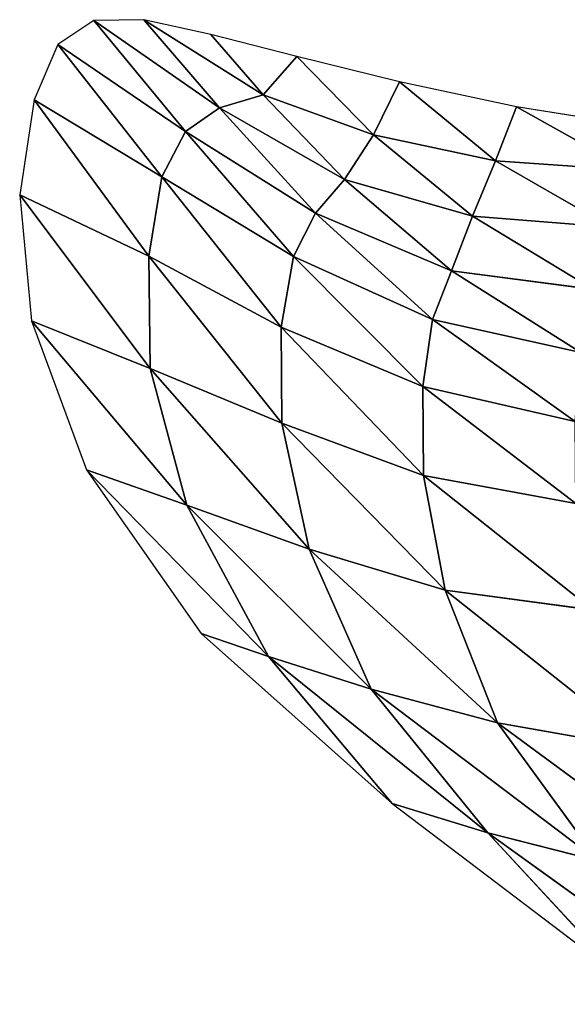
# Model space of a CAD drawing. Extents: x 0 to 1400, y 0 to 2201.
# Drawn here: x 255 to 408, y 1925 to 2201 of the extents above; entities that cross this region are included whole.
import ezdxf

# ---------------------------------------------------------------- set-up
doc = ezdxf.new("R2010")
doc.units = 0
doc.header["$LTSCALE"] = 25.4
doc.layers.get('0').update_dxf_attribs({"color": 13, "linetype": 'CONTINUOUS'})

msp = doc.modelspace()

# ---------------------------------------------------------------- linework, layer by layer
at = {"color": 0}
for p, q in [((275.68, 2201.16), (265.63, 2194.4)), ((289.75, 2201.35), (275.68, 2201.16)), ((301.45, 2169.98, 14.64), (275.68, 2201.16)), ((275.68, 2201.16), (310.94, 2176.64, 12.74)), ((275.68, 2201.16), (310.94, 2176.64, 12.74)), ((301.45, 2169.98, 14.64), (275.68, 2201.16)), ((310.94, 2176.64, 12.74), (289.75, 2201.35)), ((289.75, 2201.35), (323.19, 2180.26, 9.32)), ((308.51, 2197.23), (289.75, 2201.35)), ((289.75, 2201.35), (323.19, 2180.26, 9.32)), ((310.94, 2176.64, 12.74), (289.75, 2201.35)), ((308.51, 2197.23), (323.19, 2180.26, 9.32)), ((332.63, 2191.06), (308.51, 2197.23)), ((308.51, 2197.23), (323.19, 2180.26, 9.32)), ((265.63, 2194.4), (258.93, 2178.84)), ((294.81, 2157.22, 15.4), (265.63, 2194.4)), ((265.63, 2194.4), (301.45, 2169.98, 14.64)), ((294.81, 2157.22, 15.4), (265.63, 2194.4)), ((265.63, 2194.4), (301.45, 2169.98, 14.64)), ((323.19, 2180.26, 9.32), (332.63, 2191.06)), ((323.19, 2180.26, 9.32), (332.63, 2191.06)), ((361.43, 2183.92), (332.63, 2191.06)), ((332.63, 2191.06), (354.14, 2169.03, 11.98)), ((332.63, 2191.06), (354.14, 2169.03, 11.98)), ((354.14, 2169.03, 11.98), (361.43, 2183.92)), ((354.14, 2169.03, 11.98), (361.43, 2183.92)), ((361.43, 2183.92), (388.35, 2161.76, 11.98)), ((394.26, 2176.91), (361.43, 2183.92)), ((361.43, 2183.92), (388.35, 2161.76, 11.98)), ((323.19, 2180.26, 9.32), (310.94, 2176.64, 12.74)), ((323.19, 2180.26, 9.32), (310.94, 2176.64, 12.74)), ((354.14, 2169.03, 11.98), (323.19, 2180.26, 9.32)), ((323.19, 2180.26, 9.32), (346, 2156.52, 21.71)), ((354.14, 2169.03, 11.98), (323.19, 2180.26, 9.32)), ((323.19, 2180.26, 9.32), (346, 2156.52, 21.71)), ((258.93, 2178.84), (254.91, 2152.21)), ((258.93, 2178.84), (291.1, 2135, 15.4)), ((294.81, 2157.22, 15.4), (258.93, 2178.84)), ((258.93, 2178.84), (291.1, 2135, 15.4)), ((294.81, 2157.22, 15.4), (258.93, 2178.84)), ((301.45, 2169.98, 14.64), (310.94, 2176.64, 12.74)), ((301.45, 2169.98, 14.64), (310.94, 2176.64, 12.74)), ((310.94, 2176.64, 12.74), (346, 2156.52, 21.71)), ((310.94, 2176.64, 12.74), (337.91, 2147.09, 26.68)), ((310.94, 2176.64, 12.74), (337.91, 2147.09, 26.68)), ((310.94, 2176.64, 12.74), (346, 2156.52, 21.71)), ((388.35, 2161.76, 11.98), (394.26, 2176.91)), ((388.35, 2161.76, 11.98), (394.26, 2176.91)), ((394.26, 2176.91), (426.05, 2159.12, 9.32)), ((430.44, 2171.12), (394.26, 2176.91)), ((394.26, 2176.91), (426.05, 2159.12, 9.32)), ((301.45, 2169.98, 14.64), (294.81, 2157.22, 15.4)), ((301.45, 2169.98, 14.64), (294.81, 2157.22, 15.4)), ((337.91, 2147.09, 26.68), (301.45, 2169.98, 14.64)), ((337.91, 2147.09, 26.68), (301.45, 2169.98, 14.64)), ((331.7, 2134.94, 29.37), (301.45, 2169.98, 14.64)), ((331.7, 2134.94, 29.37), (301.45, 2169.98, 14.64)), ((346, 2156.52, 21.71), (354.14, 2169.03, 11.98)), ((346, 2156.52, 21.71), (354.14, 2169.03, 11.98)), ((354.14, 2169.03, 11.98), (388.35, 2161.76, 11.98)), ((381.93, 2146.19, 24.02), (354.14, 2169.03, 11.98)), ((354.14, 2169.03, 11.98), (388.35, 2161.76, 11.98)), ((381.93, 2146.19, 24.02), (354.14, 2169.03, 11.98)), ((388.35, 2161.76, 11.98), (381.93, 2146.19, 24.02)), ((388.35, 2161.76, 11.98), (381.93, 2146.19, 24.02)), ((426.05, 2159.12, 9.32), (388.35, 2161.76, 11.98)), ((426.05, 2159.12, 9.32), (388.35, 2161.76, 11.98)), ((388.35, 2161.76, 11.98), (420.72, 2143.12, 21.76)), ((388.35, 2161.76, 11.98), (420.72, 2143.12, 21.76)), ((291.1, 2135, 15.4), (294.81, 2157.22, 15.4)), ((291.1, 2135, 15.4), (294.81, 2157.22, 15.4)), ((294.81, 2157.22, 15.4), (328.29, 2115.07, 30.16)), ((331.7, 2134.94, 29.37), (294.81, 2157.22, 15.4)), ((294.81, 2157.22, 15.4), (328.29, 2115.07, 30.16)), ((331.7, 2134.94, 29.37), (294.81, 2157.22, 15.4)), ((346, 2156.52, 21.71), (337.91, 2147.09, 26.68)), ((346, 2156.52, 21.71), (337.91, 2147.09, 26.68)), ((346, 2156.52, 21.71), (376.06, 2130.92, 34.24)), ((381.93, 2146.19, 24.02), (346, 2156.52, 21.71)), ((381.93, 2146.19, 24.02), (346, 2156.52, 21.71)), ((346, 2156.52, 21.71), (376.06, 2130.92, 34.24)), ((254.91, 2152.21), (291.1, 2135, 15.4)), ((291.53, 2103.5, 14.64), (254.91, 2152.21)), ((254.91, 2152.21), (291.1, 2135, 15.4)), ((291.53, 2103.5, 14.64), (254.91, 2152.21)), ((254.91, 2152.21), (258.26, 2116.83)), ((337.91, 2147.09, 26.68), (331.7, 2134.94, 29.37)), ((337.91, 2147.09, 26.68), (331.7, 2134.94, 29.37)), ((337.91, 2147.09, 26.68), (376.06, 2130.92, 34.24)), ((370.71, 2117.18, 39.68), (337.91, 2147.09, 26.68)), ((337.91, 2147.09, 26.68), (376.06, 2130.92, 34.24)), ((370.71, 2117.18, 39.68), (337.91, 2147.09, 26.68)), ((376.06, 2130.92, 34.24), (381.93, 2146.19, 24.02)), ((376.06, 2130.92, 34.24), (381.93, 2146.19, 24.02)), ((381.93, 2146.19, 24.02), (415.87, 2125.66, 34.36)), ((420.72, 2143.12, 21.76), (381.93, 2146.19, 24.02)), ((420.72, 2143.12, 21.76), (381.93, 2146.19, 24.02)), ((381.93, 2146.19, 24.02), (415.87, 2125.66, 34.36)), ((328.29, 2115.07, 30.16), (291.1, 2135, 15.4)), ((291.1, 2135, 15.4), (328.46, 2088.12, 29.71)), ((328.29, 2115.07, 30.16), (291.1, 2135, 15.4)), ((291.1, 2135, 15.4), (328.46, 2088.12, 29.71)), ((291.1, 2135, 15.4), (291.53, 2103.5, 14.64)), ((291.1, 2135, 15.4), (291.53, 2103.5, 14.64)), ((328.29, 2115.07, 30.16), (331.7, 2134.94, 29.37)), ((328.29, 2115.07, 30.16), (331.7, 2134.94, 29.37)), ((331.7, 2134.94, 29.37), (368.02, 2098.38, 42.49)), ((370.71, 2117.18, 39.68), (331.7, 2134.94, 29.37)), ((331.7, 2134.94, 29.37), (368.02, 2098.38, 42.49)), ((370.71, 2117.18, 39.68), (331.7, 2134.94, 29.37)), ((376.06, 2130.92, 34.24), (370.71, 2117.18, 39.68)), ((376.06, 2130.92, 34.24), (370.71, 2117.18, 39.68)), ((415.87, 2125.66, 34.36), (376.06, 2130.92, 34.24)), ((415.87, 2125.66, 34.36), (376.06, 2130.92, 34.24)), ((376.06, 2130.92, 34.24), (412.28, 2107.98, 44.79)), ((376.06, 2130.92, 34.24), (412.28, 2107.98, 44.79)), ((258.26, 2116.83), (273.67, 2075.02)), ((301.81, 2065.1, 12.74), (258.26, 2116.83)), ((301.81, 2065.1, 12.74), (258.26, 2116.83)), ((258.26, 2116.83), (291.53, 2103.5, 14.64)), ((258.26, 2116.83), (291.53, 2103.5, 14.64)), ((368.02, 2098.38, 42.49), (370.71, 2117.18, 39.68)), ((368.02, 2098.38, 42.49), (370.71, 2117.18, 39.68)), ((412.28, 2107.98, 44.79), (370.71, 2117.18, 39.68)), ((370.71, 2117.18, 39.68), (410.74, 2088.61, 50.47)), ((370.71, 2117.18, 39.68), (410.74, 2088.61, 50.47)), ((412.28, 2107.98, 44.79), (370.71, 2117.18, 39.68)), ((368.16, 2073.46, 43.17), (328.29, 2115.07, 30.16)), ((328.29, 2115.07, 30.16), (368.02, 2098.38, 42.49)), ((328.46, 2088.12, 29.71), (328.29, 2115.07, 30.16)), ((328.29, 2115.07, 30.16), (368.02, 2098.38, 42.49)), ((368.16, 2073.46, 43.17), (328.29, 2115.07, 30.16)), ((328.46, 2088.12, 29.71), (328.29, 2115.07, 30.16)), ((291.53, 2103.5, 14.64), (328.46, 2088.12, 29.71)), ((291.53, 2103.5, 14.64), (336.07, 2052.76, 27.36)), ((301.81, 2065.1, 12.74), (291.53, 2103.5, 14.64)), ((291.53, 2103.5, 14.64), (328.46, 2088.12, 29.71)), ((291.53, 2103.5, 14.64), (336.07, 2052.76, 27.36)), ((301.81, 2065.1, 12.74), (291.53, 2103.5, 14.64)), ((368.02, 2098.38, 42.49), (368.16, 2073.46, 43.17)), ((368.02, 2098.38, 42.49), (410.92, 2065.63, 53.26)), ((368.02, 2098.38, 42.49), (368.16, 2073.46, 43.17)), ((410.74, 2088.61, 50.47), (368.02, 2098.38, 42.49)), ((410.74, 2088.61, 50.47), (368.02, 2098.38, 42.49)), ((368.02, 2098.38, 42.49), (410.92, 2065.63, 53.26)), ((328.46, 2088.12, 29.71), (336.07, 2052.76, 27.36)), ((328.46, 2088.12, 29.71), (336.07, 2052.76, 27.36)), ((328.46, 2088.12, 29.71), (374.25, 2041.23, 42.05)), ((328.46, 2088.12, 29.71), (374.25, 2041.23, 42.05)), ((368.16, 2073.46, 43.17), (328.46, 2088.12, 29.71)), ((368.16, 2073.46, 43.17), (328.46, 2088.12, 29.71)), ((273.67, 2075.02), (301.81, 2065.1, 12.74)), ((273.67, 2075.02), (301.81, 2065.1, 12.74)), ((324.72, 2022.65, 9.32), (273.67, 2075.02)), ((324.72, 2022.65, 9.32), (273.67, 2075.02)), ((273.67, 2075.02), (305.83, 2029.1)), ((368.16, 2073.46, 43.17), (415.79, 2035.69, 53.65)), ((374.25, 2041.23, 42.05), (368.16, 2073.46, 43.17)), ((410.92, 2065.63, 53.26), (368.16, 2073.46, 43.17)), ((374.25, 2041.23, 42.05), (368.16, 2073.46, 43.17)), ((410.92, 2065.63, 53.26), (368.16, 2073.46, 43.17)), ((368.16, 2073.46, 43.17), (415.79, 2035.69, 53.65)), ((301.81, 2065.1, 12.74), (324.72, 2022.65, 9.32)), ((353.5, 2013.53, 22.41), (301.81, 2065.1, 12.74)), ((301.81, 2065.1, 12.74), (324.72, 2022.65, 9.32)), ((336.07, 2052.76, 27.36), (301.81, 2065.1, 12.74)), ((353.5, 2013.53, 22.41), (301.81, 2065.1, 12.74)), ((336.07, 2052.76, 27.36), (301.81, 2065.1, 12.74)), ((388.91, 2004.02, 37.35), (336.07, 2052.76, 27.36)), ((336.07, 2052.76, 27.36), (353.5, 2013.53, 22.41)), ((336.07, 2052.76, 27.36), (353.5, 2013.53, 22.41)), ((336.07, 2052.76, 27.36), (374.25, 2041.23, 42.05)), ((388.91, 2004.02, 37.35), (336.07, 2052.76, 27.36)), ((336.07, 2052.76, 27.36), (374.25, 2041.23, 42.05)), ((415.79, 2035.69, 53.65), (374.25, 2041.23, 42.05)), ((374.25, 2041.23, 42.05), (388.91, 2004.02, 37.35)), ((415.79, 2035.69, 53.65), (374.25, 2041.23, 42.05)), ((374.25, 2041.23, 42.05), (430.32, 1996.77, 52.25)), ((374.25, 2041.23, 42.05), (430.32, 1996.77, 52.25)), ((374.25, 2041.23, 42.05), (388.91, 2004.02, 37.35)), ((305.83, 2029.1), (359.42, 1981.37)), ((305.83, 2029.1), (324.72, 2022.65, 9.32)), ((305.83, 2029.1), (324.72, 2022.65, 9.32)), ((324.72, 2022.65, 9.32), (353.5, 2013.53, 22.41)), ((324.72, 2022.65, 9.32), (353.5, 2013.53, 22.41)), ((324.72, 2022.65, 9.32), (386.22, 1973.21, 12.72)), ((324.72, 2022.65, 9.32), (386.22, 1973.21, 12.72)), ((359.42, 1981.37), (324.72, 2022.65, 9.32)), ((359.42, 1981.37), (324.72, 2022.65, 9.32)), ((353.5, 2013.53, 22.41), (388.91, 2004.02, 37.35)), ((386.22, 1973.21, 12.72), (353.5, 2013.53, 22.41)), ((353.5, 2013.53, 22.41), (417.13, 1965.28, 27.29)), ((386.22, 1973.21, 12.72), (353.5, 2013.53, 22.41)), ((353.5, 2013.53, 22.41), (417.13, 1965.28, 27.29)), ((353.5, 2013.53, 22.41), (388.91, 2004.02, 37.35)), ((388.91, 2004.02, 37.35), (430.32, 1996.77, 52.25)), ((417.13, 1965.28, 27.29), (388.91, 2004.02, 37.35)), ((388.91, 2004.02, 37.35), (450.62, 1958.55, 41.84)), ((388.91, 2004.02, 37.35), (430.32, 1996.77, 52.25)), ((388.91, 2004.02, 37.35), (450.62, 1958.55, 41.84)), ((417.13, 1965.28, 27.29), (388.91, 2004.02, 37.35)), ((386.22, 1973.21, 12.72), (359.42, 1981.37)), ((386.22, 1973.21, 12.72), (359.42, 1981.37)), ((359.42, 1981.37), (423.74, 1932.55, 0.02)), ((386.22, 1973.21, 12.72), (417.13, 1965.28, 27.29)), ((452.98, 1925.06, 14.59), (386.22, 1973.21, 12.72)), ((452.98, 1925.06, 14.59), (386.22, 1973.21, 12.72)), ((423.74, 1932.55, 0.02), (386.22, 1973.21, 12.72)), ((386.22, 1973.21, 12.72), (417.13, 1965.28, 27.29)), ((423.74, 1932.55, 0.02), (386.22, 1973.21, 12.72))]:
    msp.add_line(p, q, dxfattribs=at)

# ---------------------------------------------------------------- meshes
at = {"color": 155}
mesh = msp.add_polyface(dxfattribs=at)
corners = [(301.45, 2169.98, 14.64), (275.68, 2201.16), (265.63, 2194.4)]
mesh.append_faces([[corners[k] for k in face] for face in [(0, 1, 2)]], dxfattribs={"color": 155})
mesh = msp.add_polyface(dxfattribs=at)
corners = [(310.94, 2176.64, 12.74), (289.75, 2201.35), (275.68, 2201.16)]
mesh.append_faces([[corners[k] for k in face] for face in [(0, 1, 2)]], dxfattribs={"color": 155})
mesh = msp.add_polyface(dxfattribs=at)
corners = [(310.94, 2176.64, 12.74), (275.68, 2201.16), (301.45, 2169.98, 14.64)]
mesh.append_faces([[corners[k] for k in face] for face in [(0, 1, 2)]], dxfattribs={"color": 155})
mesh = msp.add_polyface(dxfattribs=at)
corners = [(323.19, 2180.26, 9.32), (289.75, 2201.35), (310.94, 2176.64, 12.74)]
mesh.append_faces([[corners[k] for k in face] for face in [(0, 1, 2)]], dxfattribs={"color": 155})
mesh = msp.add_polyface(dxfattribs=at)
corners = [(323.19, 2180.26, 9.32), (308.51, 2197.23), (289.75, 2201.35)]
mesh.append_faces([[corners[k] for k in face] for face in [(0, 1, 2)]], dxfattribs={"color": 155})
mesh = msp.add_polyface(dxfattribs=at)
corners = [(332.63, 2191.06), (308.51, 2197.23), (323.19, 2180.26, 9.32)]
mesh.append_faces([[corners[k] for k in face] for face in [(0, 1, 2)]], dxfattribs={"color": 155})
mesh = msp.add_polyface(dxfattribs=at)
corners = [(294.81, 2157.22, 15.4), (265.63, 2194.4), (258.93, 2178.84)]
mesh.append_faces([[corners[k] for k in face] for face in [(0, 1, 2)]], dxfattribs={"color": 155})
mesh = msp.add_polyface(dxfattribs=at)
corners = [(301.45, 2169.98, 14.64), (265.63, 2194.4), (294.81, 2157.22, 15.4)]
mesh.append_faces([[corners[k] for k in face] for face in [(0, 1, 2)]], dxfattribs={"color": 155})
mesh = msp.add_polyface(dxfattribs=at)
corners = [(354.14, 2169.03, 11.98), (332.63, 2191.06), (323.19, 2180.26, 9.32)]
mesh.append_faces([[corners[k] for k in face] for face in [(0, 1, 2)]], dxfattribs={"color": 155})
mesh = msp.add_polyface(dxfattribs=at)
corners = [(361.43, 2183.92), (332.63, 2191.06), (354.14, 2169.03, 11.98)]
mesh.append_faces([[corners[k] for k in face] for face in [(0, 1, 2)]], dxfattribs={"color": 155})
mesh = msp.add_polyface(dxfattribs=at)
corners = [(388.35, 2161.76, 11.98), (361.43, 2183.92), (354.14, 2169.03, 11.98)]
mesh.append_faces([[corners[k] for k in face] for face in [(0, 1, 2)]], dxfattribs={"color": 155})
mesh = msp.add_polyface(dxfattribs=at)
corners = [(394.26, 2176.91), (361.43, 2183.92), (388.35, 2161.76, 11.98)]
mesh.append_faces([[corners[k] for k in face] for face in [(0, 1, 2)]], dxfattribs={"color": 155})
mesh = msp.add_polyface(dxfattribs=at)
corners = [(346, 2156.52, 21.71), (323.19, 2180.26, 9.32), (310.94, 2176.64, 12.74)]
mesh.append_faces([[corners[k] for k in face] for face in [(0, 1, 2)]], dxfattribs={"color": 155})
mesh = msp.add_polyface(dxfattribs=at)
corners = [(354.14, 2169.03, 11.98), (323.19, 2180.26, 9.32), (346, 2156.52, 21.71)]
mesh.append_faces([[corners[k] for k in face] for face in [(0, 1, 2)]], dxfattribs={"color": 155})
mesh = msp.add_polyface(dxfattribs=at)
corners = [(291.1, 2135, 15.4), (258.93, 2178.84), (254.91, 2152.21)]
mesh.append_faces([[corners[k] for k in face] for face in [(0, 1, 2)]], dxfattribs={"color": 155})
mesh = msp.add_polyface(dxfattribs=at)
corners = [(294.81, 2157.22, 15.4), (258.93, 2178.84), (291.1, 2135, 15.4)]
mesh.append_faces([[corners[k] for k in face] for face in [(0, 1, 2)]], dxfattribs={"color": 155})
mesh = msp.add_polyface(dxfattribs=at)
corners = [(337.91, 2147.09, 26.68), (310.94, 2176.64, 12.74), (301.45, 2169.98, 14.64)]
mesh.append_faces([[corners[k] for k in face] for face in [(0, 1, 2)]], dxfattribs={"color": 155})
mesh = msp.add_polyface(dxfattribs=at)
corners = [(346, 2156.52, 21.71), (310.94, 2176.64, 12.74), (337.91, 2147.09, 26.68)]
mesh.append_faces([[corners[k] for k in face] for face in [(0, 1, 2)]], dxfattribs={"color": 155})
mesh = msp.add_polyface(dxfattribs=at)
corners = [(426.05, 2159.12, 9.32), (394.26, 2176.91), (388.35, 2161.76, 11.98)]
mesh.append_faces([[corners[k] for k in face] for face in [(0, 1, 2)]], dxfattribs={"color": 155})
mesh = msp.add_polyface(dxfattribs=at)
corners = [(430.44, 2171.12), (394.26, 2176.91), (426.05, 2159.12, 9.32)]
mesh.append_faces([[corners[k] for k in face] for face in [(0, 1, 2)]], dxfattribs={"color": 155})
mesh = msp.add_polyface(dxfattribs=at)
corners = [(331.7, 2134.94, 29.37), (301.45, 2169.98, 14.64), (294.81, 2157.22, 15.4)]
mesh.append_faces([[corners[k] for k in face] for face in [(0, 1, 2)]], dxfattribs={"color": 155})
mesh = msp.add_polyface(dxfattribs=at)
corners = [(337.91, 2147.09, 26.68), (301.45, 2169.98, 14.64), (331.7, 2134.94, 29.37)]
mesh.append_faces([[corners[k] for k in face] for face in [(0, 1, 2)]], dxfattribs={"color": 155})
mesh = msp.add_polyface(dxfattribs=at)
corners = [(381.93, 2146.19, 24.02), (354.14, 2169.03, 11.98), (346, 2156.52, 21.71)]
mesh.append_faces([[corners[k] for k in face] for face in [(0, 1, 2)]], dxfattribs={"color": 155})
mesh = msp.add_polyface(dxfattribs=at)
corners = [(388.35, 2161.76, 11.98), (354.14, 2169.03, 11.98), (381.93, 2146.19, 24.02)]
mesh.append_faces([[corners[k] for k in face] for face in [(0, 1, 2)]], dxfattribs={"color": 155})
mesh = msp.add_polyface(dxfattribs=at)
corners = [(420.72, 2143.12, 21.76), (388.35, 2161.76, 11.98), (381.93, 2146.19, 24.02)]
mesh.append_faces([[corners[k] for k in face] for face in [(0, 1, 2)]], dxfattribs={"color": 155})
mesh = msp.add_polyface(dxfattribs=at)
corners = [(426.05, 2159.12, 9.32), (388.35, 2161.76, 11.98), (420.72, 2143.12, 21.76)]
mesh.append_faces([[corners[k] for k in face] for face in [(0, 1, 2)]], dxfattribs={"color": 155})
mesh = msp.add_polyface(dxfattribs=at)
corners = [(328.29, 2115.07, 30.16), (294.81, 2157.22, 15.4), (291.1, 2135, 15.4)]
mesh.append_faces([[corners[k] for k in face] for face in [(0, 1, 2)]], dxfattribs={"color": 155})
mesh = msp.add_polyface(dxfattribs=at)
corners = [(331.7, 2134.94, 29.37), (294.81, 2157.22, 15.4), (328.29, 2115.07, 30.16)]
mesh.append_faces([[corners[k] for k in face] for face in [(0, 1, 2)]], dxfattribs={"color": 155})
mesh = msp.add_polyface(dxfattribs=at)
corners = [(376.06, 2130.92, 34.24), (346, 2156.52, 21.71), (337.91, 2147.09, 26.68)]
mesh.append_faces([[corners[k] for k in face] for face in [(0, 1, 2)]], dxfattribs={"color": 155})
mesh = msp.add_polyface(dxfattribs=at)
corners = [(381.93, 2146.19, 24.02), (346, 2156.52, 21.71), (376.06, 2130.92, 34.24)]
mesh.append_faces([[corners[k] for k in face] for face in [(0, 1, 2)]], dxfattribs={"color": 155})
mesh = msp.add_polyface(dxfattribs=at)
corners = [(291.53, 2103.5, 14.64), (291.1, 2135, 15.4), (254.91, 2152.21)]
mesh.append_faces([[corners[k] for k in face] for face in [(0, 1, 2)]], dxfattribs={"color": 155})
mesh = msp.add_polyface(dxfattribs=at)
corners = [(291.53, 2103.5, 14.64), (254.91, 2152.21), (258.26, 2116.83)]
mesh.append_faces([[corners[k] for k in face] for face in [(0, 1, 2)]], dxfattribs={"color": 155})
mesh = msp.add_polyface(dxfattribs=at)
corners = [(370.71, 2117.18, 39.68), (337.91, 2147.09, 26.68), (331.7, 2134.94, 29.37)]
mesh.append_faces([[corners[k] for k in face] for face in [(0, 1, 2)]], dxfattribs={"color": 155})
mesh = msp.add_polyface(dxfattribs=at)
corners = [(376.06, 2130.92, 34.24), (337.91, 2147.09, 26.68), (370.71, 2117.18, 39.68)]
mesh.append_faces([[corners[k] for k in face] for face in [(0, 1, 2)]], dxfattribs={"color": 155})
mesh = msp.add_polyface(dxfattribs=at)
corners = [(415.87, 2125.66, 34.36), (381.93, 2146.19, 24.02), (376.06, 2130.92, 34.24)]
mesh.append_faces([[corners[k] for k in face] for face in [(0, 1, 2)]], dxfattribs={"color": 155})
mesh = msp.add_polyface(dxfattribs=at)
corners = [(420.72, 2143.12, 21.76), (381.93, 2146.19, 24.02), (415.87, 2125.66, 34.36)]
mesh.append_faces([[corners[k] for k in face] for face in [(0, 1, 2)]], dxfattribs={"color": 155})
mesh = msp.add_polyface(dxfattribs=at)
corners = [(328.46, 2088.12, 29.71), (328.29, 2115.07, 30.16), (291.1, 2135, 15.4)]
mesh.append_faces([[corners[k] for k in face] for face in [(0, 1, 2)]], dxfattribs={"color": 155})
mesh = msp.add_polyface(dxfattribs=at)
corners = [(328.46, 2088.12, 29.71), (291.1, 2135, 15.4), (291.53, 2103.5, 14.64)]
mesh.append_faces([[corners[k] for k in face] for face in [(0, 1, 2)]], dxfattribs={"color": 155})
mesh = msp.add_polyface(dxfattribs=at)
corners = [(368.02, 2098.38, 42.49), (331.7, 2134.94, 29.37), (328.29, 2115.07, 30.16)]
mesh.append_faces([[corners[k] for k in face] for face in [(0, 1, 2)]], dxfattribs={"color": 155})
mesh = msp.add_polyface(dxfattribs=at)
corners = [(370.71, 2117.18, 39.68), (331.7, 2134.94, 29.37), (368.02, 2098.38, 42.49)]
mesh.append_faces([[corners[k] for k in face] for face in [(0, 1, 2)]], dxfattribs={"color": 155})
mesh = msp.add_polyface(dxfattribs=at)
corners = [(412.28, 2107.98, 44.79), (376.06, 2130.92, 34.24), (370.71, 2117.18, 39.68)]
mesh.append_faces([[corners[k] for k in face] for face in [(0, 1, 2)]], dxfattribs={"color": 155})
mesh = msp.add_polyface(dxfattribs=at)
corners = [(415.87, 2125.66, 34.36), (376.06, 2130.92, 34.24), (412.28, 2107.98, 44.79)]
mesh.append_faces([[corners[k] for k in face] for face in [(0, 1, 2)]], dxfattribs={"color": 155})
mesh = msp.add_polyface(dxfattribs=at)
corners = [(301.81, 2065.1, 12.74), (258.26, 2116.83), (273.67, 2075.02)]
mesh.append_faces([[corners[k] for k in face] for face in [(0, 1, 2)]], dxfattribs={"color": 155})
mesh = msp.add_polyface(dxfattribs=at)
corners = [(301.81, 2065.1, 12.74), (291.53, 2103.5, 14.64), (258.26, 2116.83)]
mesh.append_faces([[corners[k] for k in face] for face in [(0, 1, 2)]], dxfattribs={"color": 155})
mesh = msp.add_polyface(dxfattribs=at)
corners = [(410.74, 2088.61, 50.47), (370.71, 2117.18, 39.68), (368.02, 2098.38, 42.49)]
mesh.append_faces([[corners[k] for k in face] for face in [(0, 1, 2)]], dxfattribs={"color": 155})
mesh = msp.add_polyface(dxfattribs=at)
corners = [(412.28, 2107.98, 44.79), (370.71, 2117.18, 39.68), (410.74, 2088.61, 50.47)]
mesh.append_faces([[corners[k] for k in face] for face in [(0, 1, 2)]], dxfattribs={"color": 155})
mesh = msp.add_polyface(dxfattribs=at)
corners = [(368.16, 2073.46, 43.17), (368.02, 2098.38, 42.49), (328.29, 2115.07, 30.16)]
mesh.append_faces([[corners[k] for k in face] for face in [(0, 1, 2)]], dxfattribs={"color": 155})
mesh = msp.add_polyface(dxfattribs=at)
corners = [(368.16, 2073.46, 43.17), (328.29, 2115.07, 30.16), (328.46, 2088.12, 29.71)]
mesh.append_faces([[corners[k] for k in face] for face in [(0, 1, 2)]], dxfattribs={"color": 155})
mesh = msp.add_polyface(dxfattribs=at)
corners = [(336.07, 2052.76, 27.36), (328.46, 2088.12, 29.71), (291.53, 2103.5, 14.64)]
mesh.append_faces([[corners[k] for k in face] for face in [(0, 1, 2)]], dxfattribs={"color": 155})
mesh = msp.add_polyface(dxfattribs=at)
corners = [(336.07, 2052.76, 27.36), (291.53, 2103.5, 14.64), (301.81, 2065.1, 12.74)]
mesh.append_faces([[corners[k] for k in face] for face in [(0, 1, 2)]], dxfattribs={"color": 155})
mesh = msp.add_polyface(dxfattribs=at)
corners = [(410.92, 2065.63, 53.26), (368.02, 2098.38, 42.49), (368.16, 2073.46, 43.17)]
mesh.append_faces([[corners[k] for k in face] for face in [(0, 1, 2)]], dxfattribs={"color": 155})
mesh = msp.add_polyface(dxfattribs=at)
corners = [(410.92, 2065.63, 53.26), (410.74, 2088.61, 50.47), (368.02, 2098.38, 42.49)]
mesh.append_faces([[corners[k] for k in face] for face in [(0, 1, 2)]], dxfattribs={"color": 155})
mesh = msp.add_polyface(dxfattribs=at)
corners = [(374.25, 2041.23, 42.05), (328.46, 2088.12, 29.71), (336.07, 2052.76, 27.36)]
mesh.append_faces([[corners[k] for k in face] for face in [(0, 1, 2)]], dxfattribs={"color": 155})
mesh = msp.add_polyface(dxfattribs=at)
corners = [(374.25, 2041.23, 42.05), (368.16, 2073.46, 43.17), (328.46, 2088.12, 29.71)]
mesh.append_faces([[corners[k] for k in face] for face in [(0, 1, 2)]], dxfattribs={"color": 155})
mesh = msp.add_polyface(dxfattribs=at)
corners = [(324.72, 2022.65, 9.32), (301.81, 2065.1, 12.74), (273.67, 2075.02)]
mesh.append_faces([[corners[k] for k in face] for face in [(0, 1, 2)]], dxfattribs={"color": 155})
mesh = msp.add_polyface(dxfattribs=at)
corners = [(324.72, 2022.65, 9.32), (273.67, 2075.02), (305.83, 2029.1)]
mesh.append_faces([[corners[k] for k in face] for face in [(0, 1, 2)]], dxfattribs={"color": 155})
mesh = msp.add_polyface(dxfattribs=at)
corners = [(415.79, 2035.69, 53.65), (368.16, 2073.46, 43.17), (374.25, 2041.23, 42.05)]
mesh.append_faces([[corners[k] for k in face] for face in [(0, 1, 2)]], dxfattribs={"color": 155})
mesh = msp.add_polyface(dxfattribs=at)
corners = [(415.79, 2035.69, 53.65), (410.92, 2065.63, 53.26), (368.16, 2073.46, 43.17)]
mesh.append_faces([[corners[k] for k in face] for face in [(0, 1, 2)]], dxfattribs={"color": 155})
mesh = msp.add_polyface(dxfattribs=at)
corners = [(353.5, 2013.53, 22.41), (301.81, 2065.1, 12.74), (324.72, 2022.65, 9.32)]
mesh.append_faces([[corners[k] for k in face] for face in [(0, 1, 2)]], dxfattribs={"color": 155})
mesh = msp.add_polyface(dxfattribs=at)
corners = [(353.5, 2013.53, 22.41), (336.07, 2052.76, 27.36), (301.81, 2065.1, 12.74)]
mesh.append_faces([[corners[k] for k in face] for face in [(0, 1, 2)]], dxfattribs={"color": 155})
mesh = msp.add_polyface(dxfattribs=at)
corners = [(388.91, 2004.02, 37.35), (336.07, 2052.76, 27.36), (353.5, 2013.53, 22.41)]
mesh.append_faces([[corners[k] for k in face] for face in [(0, 1, 2)]], dxfattribs={"color": 155})
mesh = msp.add_polyface(dxfattribs=at)
corners = [(388.91, 2004.02, 37.35), (374.25, 2041.23, 42.05), (336.07, 2052.76, 27.36)]
mesh.append_faces([[corners[k] for k in face] for face in [(0, 1, 2)]], dxfattribs={"color": 155})
mesh = msp.add_polyface(dxfattribs=at)
corners = [(430.32, 1996.77, 52.25), (415.79, 2035.69, 53.65), (374.25, 2041.23, 42.05)]
mesh.append_faces([[corners[k] for k in face] for face in [(0, 1, 2)]], dxfattribs={"color": 155})
mesh = msp.add_polyface(dxfattribs=at)
corners = [(430.32, 1996.77, 52.25), (374.25, 2041.23, 42.05), (388.91, 2004.02, 37.35)]
mesh.append_faces([[corners[k] for k in face] for face in [(0, 1, 2)]], dxfattribs={"color": 155})
mesh = msp.add_polyface(dxfattribs=at)
corners = [(359.42, 1981.37), (324.72, 2022.65, 9.32), (305.83, 2029.1)]
mesh.append_faces([[corners[k] for k in face] for face in [(0, 1, 2)]], dxfattribs={"color": 155})
mesh = msp.add_polyface(dxfattribs=at)
corners = [(386.22, 1973.21, 12.72), (353.5, 2013.53, 22.41), (324.72, 2022.65, 9.32)]
mesh.append_faces([[corners[k] for k in face] for face in [(0, 1, 2)]], dxfattribs={"color": 155})
mesh = msp.add_polyface(dxfattribs=at)
corners = [(386.22, 1973.21, 12.72), (324.72, 2022.65, 9.32), (359.42, 1981.37)]
mesh.append_faces([[corners[k] for k in face] for face in [(0, 1, 2)]], dxfattribs={"color": 155})
mesh = msp.add_polyface(dxfattribs=at)
corners = [(417.13, 1965.28, 27.29), (353.5, 2013.53, 22.41), (386.22, 1973.21, 12.72)]
mesh.append_faces([[corners[k] for k in face] for face in [(0, 1, 2)]], dxfattribs={"color": 155})
mesh = msp.add_polyface(dxfattribs=at)
corners = [(417.13, 1965.28, 27.29), (388.91, 2004.02, 37.35), (353.5, 2013.53, 22.41)]
mesh.append_faces([[corners[k] for k in face] for face in [(0, 1, 2)]], dxfattribs={"color": 155})
mesh = msp.add_polyface(dxfattribs=at)
corners = [(450.62, 1958.55, 41.84), (388.91, 2004.02, 37.35), (417.13, 1965.28, 27.29)]
mesh.append_faces([[corners[k] for k in face] for face in [(0, 1, 2)]], dxfattribs={"color": 155})
mesh = msp.add_polyface(dxfattribs=at)
corners = [(450.62, 1958.55, 41.84), (430.32, 1996.77, 52.25), (388.91, 2004.02, 37.35)]
mesh.append_faces([[corners[k] for k in face] for face in [(0, 1, 2)]], dxfattribs={"color": 155})
mesh = msp.add_polyface(dxfattribs=at)
corners = [(386.22, 1973.21, 12.72), (359.42, 1981.37), (423.74, 1932.55, 0.02)]
mesh.append_faces([[corners[k] for k in face] for face in [(0, 1, 2)]], dxfattribs={"color": 155})
mesh = msp.add_polyface(dxfattribs=at)
corners = [(452.98, 1925.06, 14.59), (417.13, 1965.28, 27.29), (386.22, 1973.21, 12.72)]
mesh.append_faces([[corners[k] for k in face] for face in [(0, 1, 2)]], dxfattribs={"color": 155})
mesh = msp.add_polyface(dxfattribs=at)
corners = [(452.98, 1925.06, 14.59), (386.22, 1973.21, 12.72), (423.74, 1932.55, 0.02)]
mesh.append_faces([[corners[k] for k in face] for face in [(0, 1, 2)]], dxfattribs={"color": 155})

doc.saveas('drawing.dxf')
